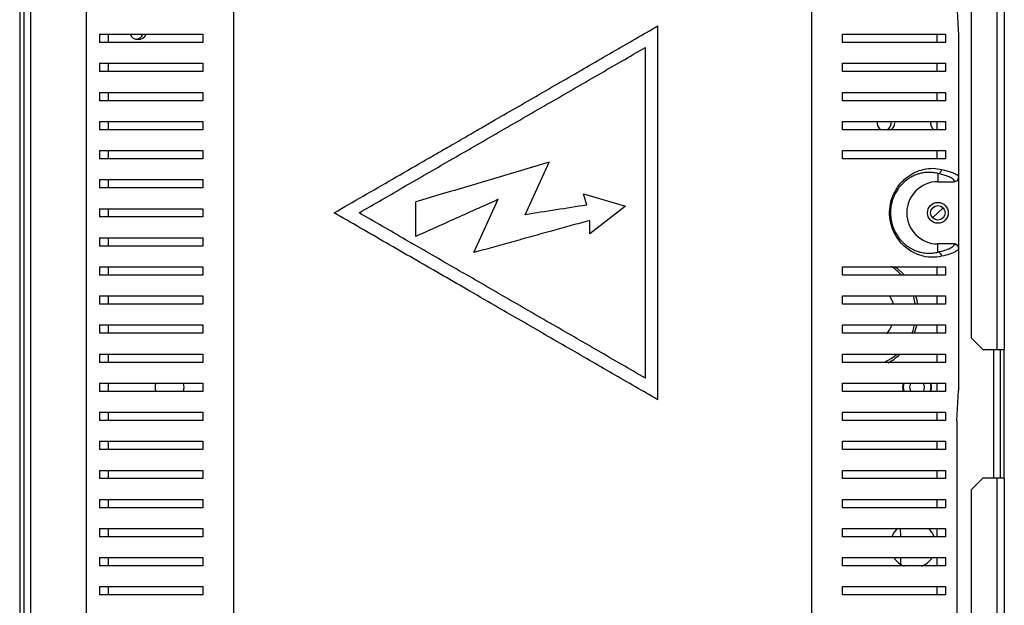
# Model space of a CAD drawing. Units: millimetres. Extents: x 258 to 4548, y 465 to 2573.
# Drawn here: x 4311 to 4548, y 1459 to 1600 of the extents above; entities that cross this region are included whole.
import ezdxf

# ---------------------------------------------------------------- set-up
doc = ezdxf.new("R2010")
doc.units = ezdxf.units.MM

msp = doc.modelspace()

# ---------------------------------------------------------------- linework, layer by layer
at = {"color": 7, "linetype": 'Continuous', "lineweight": 25}
for p, q in [((4545.91, 1844.85), (4545.91, 1520.15)), ((4547.71, 1844.85), (4547.71, 1520.15)), ((4539.71, 1842.02), (4539.71, 1522.98)), ((4310.61, 1740.87), (4310.61, 1363.49)), ((4311.61, 1740.87), (4311.61, 1363.49)), ((4313.21, 1740.18), (4313.21, 1374.65)), ((4326.71, 1393.91), (4326.71, 1712.2)), ((4362.1, 1705.09), (4362.1, 1401.01)), ((4501.32, 1401.01), (4501.32, 1705.09)), ((4536.24, 1603.05), (4536.71, 1595.79)), ((4329.85, 1596.05), (4329.85, 1594.05)), ((4331.95, 1596.05), (4331.95, 1594.05)), ((4354.71, 1596.05), (4354.71, 1594.05)), ((4464.27, 1508.05), (4464.27, 1598.05)), ((4508.71, 1594.05), (4508.71, 1596.05)), ((4531.47, 1596.05), (4531.47, 1594.05)), ((4533.57, 1596.05), (4533.57, 1594.05)), ((4536.71, 1595.79), (4536.71, 1561.62)), ((4461.27, 1513.25), (4461.27, 1592.86)), ((4329.85, 1589.05), (4329.85, 1587.05)), ((4331.95, 1589.05), (4331.95, 1587.05)), ((4354.71, 1589.05), (4354.71, 1587.05)), ((4508.71, 1587.05), (4508.71, 1589.05)), ((4531.47, 1589.05), (4531.47, 1587.05)), ((4533.57, 1589.05), (4533.57, 1587.05)), ((4329.85, 1582.05), (4329.85, 1580.05)), ((4331.95, 1582.05), (4331.95, 1580.05)), ((4354.71, 1582.05), (4354.71, 1580.05)), ((4508.71, 1580.05), (4508.71, 1582.05)), ((4531.47, 1582.05), (4531.47, 1580.05)), ((4533.57, 1582.05), (4533.57, 1580.05)), ((4329.85, 1575.05), (4329.85, 1573.05)), ((4331.95, 1575.05), (4331.95, 1573.05)), ((4354.71, 1575.05), (4354.71, 1573.05)), ((4508.71, 1573.05), (4508.71, 1575.05)), ((4531.47, 1575.05), (4531.47, 1573.05)), ((4533.57, 1575.05), (4533.57, 1573.05)), ((4329.85, 1568.05), (4329.85, 1566.05)), ((4331.95, 1568.05), (4331.95, 1566.05)), ((4354.71, 1568.05), (4354.71, 1566.05)), ((4508.71, 1566.05), (4508.71, 1568.05)), ((4531.47, 1568.05), (4531.47, 1566.05)), ((4533.57, 1568.05), (4533.57, 1566.05)), ((4432.33, 1552.6), (4438.12, 1565.24)), ((4531.71, 1562.52), (4531.71, 1560.55)), ((4329.85, 1561.05), (4329.85, 1559.05)), ((4331.95, 1561.05), (4331.95, 1559.05)), ((4354.71, 1561.05), (4354.71, 1559.05)), ((4531.71, 1560.55), (4535.71, 1560.55)), ((4535.71, 1560.55), (4535.71, 1560.62)), ((4536.71, 1561.62), (4536.71, 1561.56)), ((4536.71, 1561.56), (4536.71, 1544.55)), ((4406.02, 1547.38), (4406.02, 1555.7)), ((4420, 1543.49), (4425.86, 1556.3)), ((4446.35, 1557.61), (4456.47, 1554.63)), ((4447.15, 1554.9), (4446.35, 1557.61)), ((4329.85, 1554.05), (4329.85, 1552.05)), ((4331.95, 1554.05), (4331.95, 1552.05)), ((4354.71, 1554.05), (4354.71, 1552.05)), ((4456.47, 1554.63), (4447.91, 1548.03)), ((4530.44, 1551.84), (4532.95, 1554.29)), ((4447.91, 1548.03), (4447.91, 1551.22)), ((4329.85, 1547.05), (4329.85, 1545.05)), ((4331.95, 1547.05), (4331.95, 1545.05)), ((4354.71, 1547.05), (4354.71, 1545.05)), ((4531.71, 1543.59), (4531.71, 1545.55)), ((4535.71, 1545.55), (4531.71, 1545.55)), ((4535.71, 1545.48), (4535.71, 1545.55)), ((4536.71, 1544.55), (4536.71, 1544.48)), ((4536.71, 1544.48), (4536.71, 1510.31)), ((4329.85, 1540.05), (4329.85, 1538.05)), ((4331.95, 1540.05), (4331.95, 1538.05)), ((4354.71, 1540.05), (4354.71, 1538.05)), ((4508.71, 1538.05), (4508.71, 1540.05)), ((4531.47, 1540.05), (4531.47, 1538.05)), ((4533.57, 1540.05), (4533.57, 1538.05)), ((4329.85, 1533.05), (4329.85, 1531.05)), ((4331.95, 1533.05), (4331.95, 1531.05)), ((4354.71, 1533.05), (4354.71, 1531.05)), ((4508.71, 1531.05), (4508.71, 1533.05)), ((4531.47, 1533.05), (4531.47, 1531.05)), ((4533.57, 1533.05), (4533.57, 1531.05)), ((4329.85, 1526.05), (4329.85, 1524.05)), ((4331.95, 1526.05), (4331.95, 1524.05)), ((4354.71, 1526.05), (4354.71, 1524.05)), ((4508.71, 1524.05), (4508.71, 1526.05)), ((4531.47, 1526.05), (4531.47, 1524.05)), ((4533.57, 1526.05), (4533.57, 1524.05)), ((4539.71, 1522.98), (4542.54, 1520.15)), ((4542.54, 1520.15), (4545.91, 1520.15)), ((4545.91, 1520.15), (4547.71, 1520.15)), ((4546.71, 1520.15), (4546.71, 1489.15)), ((4547.71, 1489.15), (4547.71, 1520.15)), ((4329.85, 1519.05), (4329.85, 1517.05)), ((4331.95, 1519.05), (4331.95, 1517.05)), ((4354.71, 1519.05), (4354.71, 1517.05)), ((4508.71, 1517.05), (4508.71, 1519.05)), ((4531.47, 1519.05), (4531.47, 1517.05)), ((4533.57, 1519.05), (4533.57, 1517.05)), ((4329.85, 1512.05), (4329.85, 1510.05)), ((4331.95, 1512.05), (4331.95, 1510.05)), ((4350.21, 1511.05), (4350.06, 1512.06)), ((4350.06, 1510.05), (4350.21, 1511.05)), ((4354.71, 1512.05), (4354.71, 1510.05)), ((4508.71, 1510.05), (4508.71, 1512.05)), ((4530.21, 1511.05), (4530.06, 1512.06)), ((4530.06, 1510.05), (4530.21, 1511.05)), ((4531.47, 1512.05), (4531.47, 1510.05)), ((4533.57, 1512.05), (4533.57, 1510.05)), ((4536.24, 1503.05), (4536.71, 1510.31)), ((4329.85, 1505.05), (4329.85, 1503.05)), ((4331.95, 1505.05), (4331.95, 1503.05)), ((4354.71, 1505.05), (4354.71, 1503.05)), ((4508.71, 1503.05), (4508.71, 1505.05)), ((4531.47, 1505.05), (4531.47, 1503.05)), ((4533.57, 1505.05), (4533.57, 1503.05)), ((4536.24, 1503.05), (4536.24, 1394.75)), ((4329.85, 1498.05), (4329.85, 1496.05)), ((4331.95, 1498.05), (4331.95, 1496.05)), ((4354.71, 1498.05), (4354.71, 1496.05)), ((4508.71, 1496.05), (4508.71, 1498.05)), ((4531.47, 1498.05), (4531.47, 1496.05)), ((4533.57, 1498.05), (4533.57, 1496.05)), ((4329.85, 1491.05), (4329.85, 1489.05)), ((4331.95, 1491.05), (4331.95, 1489.05)), ((4354.71, 1491.05), (4354.71, 1489.05)), ((4508.71, 1489.05), (4508.71, 1491.05)), ((4531.47, 1491.05), (4531.47, 1489.05)), ((4533.57, 1491.05), (4533.57, 1489.05)), ((4542.54, 1489.15), (4539.71, 1486.32)), ((4545.91, 1489.15), (4542.54, 1489.15)), ((4545.91, 1489.15), (4545.91, 1360.95)), ((4547.71, 1489.15), (4545.91, 1489.15)), ((4547.71, 1489.15), (4547.71, 1360.95)), ((4539.71, 1486.32), (4539.71, 1363.78)), ((4329.85, 1484.05), (4329.85, 1482.05)), ((4331.95, 1484.05), (4331.95, 1482.05)), ((4354.71, 1484.05), (4354.71, 1482.05)), ((4508.71, 1482.05), (4508.71, 1484.05)), ((4531.47, 1484.05), (4531.47, 1482.05)), ((4533.57, 1484.05), (4533.57, 1482.05)), ((4329.85, 1477.05), (4329.85, 1475.05)), ((4331.95, 1477.05), (4331.95, 1475.05)), ((4354.71, 1477.05), (4354.71, 1475.05)), ((4508.71, 1475.05), (4508.71, 1477.05)), ((4531.47, 1477.05), (4531.47, 1475.05)), ((4533.57, 1477.05), (4533.57, 1475.05)), ((4329.85, 1470.05), (4329.85, 1468.05)), ((4331.95, 1470.05), (4331.95, 1468.05)), ((4354.71, 1470.05), (4354.71, 1468.05)), ((4508.71, 1468.05), (4508.71, 1470.05)), ((4522.76, 1468.41), (4522.81, 1470.05)), ((4531.47, 1470.05), (4531.47, 1468.05)), ((4533.57, 1470.05), (4533.57, 1468.05)), ((4329.85, 1463.05), (4329.85, 1461.05)), ((4331.95, 1463.05), (4331.95, 1461.05)), ((4354.71, 1463.05), (4354.71, 1461.05)), ((4508.71, 1461.05), (4508.71, 1463.05)), ((4531.47, 1463.05), (4531.47, 1461.05)), ((4533.57, 1463.05), (4533.57, 1461.05))]:
    msp.add_line(p, q, dxfattribs=at)
at = {"color": 8, "linetype": 'Continuous', "lineweight": 25}
msp.add_line((4545.11, 1520.15), (4545.11, 1489.15), dxfattribs=at)
at = {"color": 7, "linetype": 'Continuous', "lineweight": 25, "flags": 128}
for points in [[(4521.39, 1540.1), (4521.9, 1539.7), (4523.5, 1538.17), (4523.5, 1538.17)], [(4520.09, 1533.13), (4520.79, 1531.61), (4520.95, 1531.07)], [(4526.35, 1533.07), (4526.56, 1532.34), (4526.81, 1531.07)], [(4520.61, 1526.02), (4520.06, 1524.93), (4519.37, 1523.95)], [(4526.62, 1526.01), (4526.56, 1525.76), (4526.01, 1524.05)], [(4523.57, 1510.03), (4523.41, 1511.05), (4523.57, 1512.07)], [(4525.22, 1512.06), (4525.04, 1511.74), (4524.91, 1511.05)], [(4524.91, 1511.05), (4525.04, 1510.36), (4525.22, 1510.03)], [(4529.84, 1512.07), (4530, 1511.05), (4529.84, 1510.03)], [(4522.77, 1475.06), (4522.77, 1475.1), (4522.67, 1477.06)]]:
    msp.add_lwpolyline(points, dxfattribs=at)
at = {"color": 8, "linetype": 'Continuous', "lineweight": 25, "flags": 128}
for points in [[(4526.3, 1531.07), (4526.28, 1531.23), (4525.82, 1533.1)], [(4525.45, 1523.99), (4525.74, 1524.75), (4526.11, 1526.04)], [(4518.67, 1516.98), (4520.45, 1517.96), (4521.89, 1519.04)]]:
    msp.add_lwpolyline(points, dxfattribs=at)
at = {"color": 7, "linetype": 'Continuous', "lineweight": 25}
for radius in [2.5, 1.75]:
    msp.add_circle((4531.71, 1553.05), radius, dxfattribs=at)
for centre, radius, start, end in [((4339.11, 1596.87), 2.1, 202.9929, 336.7269), ((4338.41, 1596.94), 2.1, 273.798, 334.5557), ((4519.21, 1574.75), 2.1, 171.6258, 235.3288), ((4518.41, 1574.84), 2.1, 300.8086, 5.9448), ((4519.21, 1574.75), 2.1, 304.7131, 0), ((4531.71, 1574.55), 1.75, 163.3083, 241.0024), ((4531.64, 1563.52), 1, 273.6361, 359.6315), ((4531.71, 1553.05), 7.5, 90, 270), ((4531.64, 1542.58), 1, 0.3685, 86.3639), ((4513.21, 1529.05), 13.75, 298.3267, 312.5593), ((4346.71, 1511.05), 3.5, 163.3083, 196.9181), ((4526.71, 1511.05), 3.5, 163.3083, 196.9181), ((4526.71, 1511.05), 1.8, 325.5913, 34.4986), ((4525.71, 1473.05), 5.5, 132.3981, 158.4766), ((4525.71, 1473.05), 5.5, 21.4029, 46.875), ((4525.71, 1473.05), 5.5, 213.7583, 247.1918), ((4525.71, 1473.05), 5.5, 292.554, 326.482)]:
    msp.add_arc(centre, radius, start, end, dxfattribs=at)
at = {"color": 8, "linetype": 'Continuous', "lineweight": 25}
msp.add_arc((4513.21, 1529.05), 13.25, 42.8927, 57.0321, dxfattribs=at)
at = {"color": 7, "linetype": 'Continuous', "lineweight": 25}
for centre, major_axis, start_param, end_param in [((4535.71, 1561.56), (0, 1), 3.141593, 4.712389), ((4535.71, 1544.55), (0, -1), 1.570796, 3.141593)]:
    msp.add_ellipse(centre, major_axis=major_axis, ratio=0.996195, start_param=start_param, end_param=end_param, dxfattribs=at)
for points, knots in [([(4329.85, 1596.05), (4330.58, 1596.05), (4332.05, 1596.05), (4334.97, 1596.05), (4338.41, 1596.05), (4342.74, 1596.05), (4348.04, 1596.05), (4352.47, 1596.05), (4354.71, 1596.05)], [0, 0, 0, 0, 0.149552, 0.300259, 0.454478, 0.609874, 0.803524, 1, 1, 1, 1]), ([(4386.33, 1553.05), (4388.65, 1554.39), (4393.3, 1557.08), (4400.41, 1561.18), (4406, 1564.41), (4410.06, 1566.75), (4412.56, 1568.2), (4415, 1569.61), (4417.4, 1570.99), (4419.79, 1572.37), (4422.35, 1573.85), (4426, 1575.96), (4430.74, 1578.69), (4436.49, 1582.01), (4442.19, 1585.3), (4447.79, 1588.53), (4453.33, 1591.74), (4458.84, 1594.92), (4462.48, 1597.02), (4464.27, 1598.05)], [0, 0, 0, 0, 0.091704, 0.183946, 0.277028, 0.307822, 0.33984, 0.373081, 0.401342, 0.431701, 0.464315, 0.499184, 0.570856, 0.644745, 0.71787, 0.788111, 0.858702, 0.930503, 1, 1, 1, 1]), ([(4508.71, 1596.05), (4510.42, 1596.05), (4513.86, 1596.05), (4518.5, 1596.05), (4522.77, 1596.05), (4526.85, 1596.05), (4530.65, 1596.05), (4532.59, 1596.05), (4533.57, 1596.05)], [0, 0, 0, 0, 0.149592, 0.300617, 0.455717, 0.612064, 0.804838, 1, 1, 1, 1]), ([(4354.71, 1594.05), (4352.99, 1594.05), (4349.55, 1594.05), (4344.91, 1594.05), (4340.64, 1594.05), (4336.56, 1594.05), (4332.76, 1594.05), (4330.82, 1594.05), (4329.85, 1594.05)], [0, 0, 0, 0, 0.149592, 0.300617, 0.455717, 0.612064, 0.804838, 1, 1, 1, 1]), ([(4533.57, 1594.05), (4532.84, 1594.05), (4531.37, 1594.05), (4528.44, 1594.05), (4525, 1594.05), (4520.67, 1594.05), (4515.37, 1594.05), (4510.94, 1594.05), (4508.71, 1594.05)], [0, 0, 0, 0, 0.149552, 0.300259, 0.454478, 0.609874, 0.803524, 1, 1, 1, 1]), ([(4392.33, 1553.05), (4396.06, 1555.2), (4403.55, 1559.53), (4415.03, 1566.16), (4426.64, 1572.86), (4438.3, 1579.59), (4449.88, 1586.28), (4457.48, 1590.67), (4461.27, 1592.86)], [0, 0, 0, 0, 0.165021, 0.331744, 0.499452, 0.667277, 0.834371, 1, 1, 1, 1]), ([(4329.85, 1589.05), (4330.58, 1589.05), (4332.05, 1589.05), (4334.97, 1589.05), (4338.41, 1589.05), (4342.74, 1589.05), (4348.04, 1589.05), (4352.47, 1589.05), (4354.71, 1589.05)], [0, 0, 0, 0, 0.149552, 0.300259, 0.454478, 0.609874, 0.803524, 1, 1, 1, 1]), ([(4508.71, 1589.05), (4510.42, 1589.05), (4513.86, 1589.05), (4518.5, 1589.05), (4522.77, 1589.05), (4526.85, 1589.05), (4530.65, 1589.05), (4532.59, 1589.05), (4533.57, 1589.05)], [0, 0, 0, 0, 0.149592, 0.300617, 0.455717, 0.612064, 0.804838, 1, 1, 1, 1]), ([(4354.71, 1587.05), (4352.99, 1587.05), (4349.55, 1587.05), (4344.91, 1587.05), (4340.64, 1587.05), (4336.56, 1587.05), (4332.76, 1587.05), (4330.82, 1587.05), (4329.85, 1587.05)], [0, 0, 0, 0, 0.149592, 0.300617, 0.455717, 0.612064, 0.804838, 1, 1, 1, 1]), ([(4533.57, 1587.05), (4532.84, 1587.05), (4531.37, 1587.05), (4528.44, 1587.05), (4525, 1587.05), (4520.67, 1587.05), (4515.37, 1587.05), (4510.94, 1587.05), (4508.71, 1587.05)], [0, 0, 0, 0, 0.149552, 0.300259, 0.454478, 0.609874, 0.803524, 1, 1, 1, 1]), ([(4329.85, 1582.05), (4330.58, 1582.05), (4332.05, 1582.05), (4334.97, 1582.05), (4338.41, 1582.05), (4342.74, 1582.05), (4348.04, 1582.05), (4352.47, 1582.05), (4354.71, 1582.05)], [0, 0, 0, 0, 0.149552, 0.300259, 0.454478, 0.609874, 0.803524, 1, 1, 1, 1]), ([(4508.71, 1582.05), (4510.42, 1582.05), (4513.86, 1582.05), (4518.5, 1582.05), (4522.77, 1582.05), (4526.85, 1582.05), (4530.65, 1582.05), (4532.59, 1582.05), (4533.57, 1582.05)], [0, 0, 0, 0, 0.149592, 0.300617, 0.455717, 0.612064, 0.804838, 1, 1, 1, 1]), ([(4354.71, 1580.05), (4352.99, 1580.05), (4349.55, 1580.05), (4344.91, 1580.05), (4340.64, 1580.05), (4336.56, 1580.05), (4332.76, 1580.05), (4330.82, 1580.05), (4329.85, 1580.05)], [0, 0, 0, 0, 0.149592, 0.300617, 0.455717, 0.612064, 0.804838, 1, 1, 1, 1]), ([(4533.57, 1580.05), (4532.84, 1580.05), (4531.37, 1580.05), (4528.44, 1580.05), (4525, 1580.05), (4520.67, 1580.05), (4515.37, 1580.05), (4510.94, 1580.05), (4508.71, 1580.05)], [0, 0, 0, 0, 0.1495517, 0.3002592, 0.4544775, 0.6098738, 0.8035239, 1, 1, 1, 1]), ([(4329.85, 1575.05), (4330.58, 1575.05), (4332.05, 1575.05), (4334.97, 1575.05), (4338.41, 1575.05), (4342.74, 1575.05), (4348.04, 1575.05), (4352.47, 1575.05), (4354.71, 1575.05)], [0, 0, 0, 0, 0.149552, 0.300259, 0.454478, 0.609874, 0.803524, 1, 1, 1, 1]), ([(4508.71, 1575.05), (4510.42, 1575.05), (4513.86, 1575.05), (4518.5, 1575.05), (4522.77, 1575.05), (4526.85, 1575.05), (4530.65, 1575.05), (4532.59, 1575.05), (4533.57, 1575.05)], [0, 0, 0, 0, 0.149592, 0.300617, 0.455717, 0.612064, 0.804838, 1, 1, 1, 1]), ([(4354.71, 1573.05), (4352.99, 1573.05), (4349.55, 1573.05), (4344.91, 1573.05), (4340.64, 1573.05), (4336.56, 1573.05), (4332.76, 1573.05), (4330.82, 1573.05), (4329.85, 1573.05)], [0, 0, 0, 0, 0.149592, 0.300617, 0.455717, 0.612064, 0.804838, 1, 1, 1, 1]), ([(4533.57, 1573.05), (4532.84, 1573.05), (4531.37, 1573.05), (4528.44, 1573.05), (4525, 1573.05), (4520.67, 1573.05), (4515.37, 1573.05), (4510.94, 1573.05), (4508.71, 1573.05)], [0, 0, 0, 0, 0.149552, 0.300259, 0.454478, 0.609874, 0.803524, 1, 1, 1, 1]), ([(4329.85, 1568.05), (4330.58, 1568.05), (4332.05, 1568.05), (4334.97, 1568.05), (4338.41, 1568.05), (4342.74, 1568.05), (4348.04, 1568.05), (4352.47, 1568.05), (4354.71, 1568.05)], [0, 0, 0, 0, 0.149552, 0.300259, 0.454478, 0.609874, 0.803524, 1, 1, 1, 1]), ([(4508.71, 1568.05), (4510.42, 1568.05), (4513.86, 1568.05), (4518.5, 1568.05), (4522.77, 1568.05), (4526.85, 1568.05), (4530.65, 1568.05), (4532.59, 1568.05), (4533.57, 1568.05)], [0, 0, 0, 0, 0.149592, 0.300617, 0.455717, 0.612064, 0.804838, 1, 1, 1, 1]), ([(4354.71, 1566.05), (4352.99, 1566.05), (4349.55, 1566.05), (4344.91, 1566.05), (4340.64, 1566.05), (4336.56, 1566.05), (4332.76, 1566.05), (4330.82, 1566.05), (4329.85, 1566.05)], [0, 0, 0, 0, 0.149592, 0.300617, 0.455717, 0.612064, 0.804838, 1, 1, 1, 1]), ([(4438.12, 1565.24), (4434.54, 1564.18), (4427.38, 1562.05), (4416.64, 1558.86), (4409.56, 1556.75), (4406.02, 1555.7)], [0, 0, 0, 0, 0.33331, 0.666959, 1, 1, 1, 1]), ([(4533.57, 1566.05), (4532.84, 1566.05), (4531.37, 1566.05), (4528.44, 1566.05), (4525, 1566.05), (4520.67, 1566.05), (4515.37, 1566.05), (4510.94, 1566.05), (4508.71, 1566.05)], [0, 0, 0, 0, 0.149552, 0.300259, 0.454478, 0.609874, 0.803524, 1, 1, 1, 1]), ([(4532.65, 1542.59), (4531.85, 1542.45), (4530.26, 1542.18), (4527.43, 1542.67), (4524.99, 1543.86), (4523.21, 1545.35), (4521.88, 1546.93), (4520.78, 1548.96), (4520.28, 1550.84), (4520.05, 1552.67), (4520.1, 1554.55), (4520.75, 1557.09), (4521.83, 1559.1), (4523.09, 1560.62), (4524.55, 1561.9), (4526.28, 1562.92), (4528.44, 1563.63), (4530.66, 1563.87), (4531.98, 1563.63), (4532.65, 1563.51)], [0, 0, 0, 0, 0.107465, 0.214658, 0.299569, 0.342464, 0.385246, 0.434078, 0.473598, 0.483293, 0.525007, 0.562973, 0.615289, 0.653496, 0.691778, 0.755463, 0.819292, 0.909589, 1, 1, 1, 1]), ([(4531.71, 1562.52), (4531.42, 1562.58), (4530.85, 1562.72), (4529.88, 1562.81), (4528.82, 1562.78), (4527.79, 1562.62), (4526.83, 1562.35), (4525.97, 1562.02), (4525.06, 1561.55), (4523.91, 1560.78), (4522.88, 1559.82), (4522.1, 1558.79), (4521.62, 1558.05), (4521.23, 1557.3), (4520.74, 1556.08), (4520.45, 1554.98), (4520.31, 1553.7), (4520.29, 1552.9), (4520.35, 1551.93), (4520.49, 1550.99), (4520.72, 1550.14), (4520.96, 1549.46), (4521.26, 1548.75), (4521.62, 1548.05), (4522.1, 1547.31), (4522.58, 1546.68), (4523.16, 1546.04), (4523.77, 1545.48), (4524.38, 1545.01), (4524.99, 1544.61), (4525.59, 1544.28), (4526.18, 1544.01), (4526.81, 1543.77), (4527.47, 1543.57), (4528.16, 1543.43), (4528.81, 1543.34), (4529.45, 1543.31), (4530.06, 1543.32), (4530.84, 1543.39), (4531.36, 1543.51), (4531.71, 1543.59)], [0, 0, 0, 0, 0.045578, 0.091264, 0.137356, 0.183638, 0.21535, 0.247174, 0.279452, 0.311952, 0.368497, 0.387758, 0.400386, 0.426006, 0.439058, 0.475704, 0.485534, 0.505642, 0.515959, 0.535122, 0.5549, 0.563566, 0.575348, 0.599286, 0.611439, 0.632276, 0.653318, 0.674862, 0.696531, 0.717737, 0.739014, 0.760469, 0.781971, 0.808784, 0.835657, 0.862683, 0.88975, 0.917245, 0.94477, 1, 1, 1, 1]), ([(4535.71, 1560.62), (4535.65, 1560.78), (4535.55, 1561.1), (4534.72, 1561.58), (4533.5, 1562.05), (4532.3, 1562.36), (4531.71, 1562.52)], [0, 0, 0, 0, 0.245043, 0.492251, 0.745298, 1, 1, 1, 1]), ([(4532.65, 1563.51), (4532.87, 1563.46), (4533.97, 1563.19), (4535.37, 1562.74), (4536.46, 1562.16), (4536.71, 1561.8), (4536.71, 1561.62), (4536.71, 1561.62)], [0, 0, 0, 0, 0.088788, 0.444451, 0.720818, 0.999997, 1, 1, 1, 1]), ([(4329.85, 1561.05), (4330.58, 1561.05), (4332.05, 1561.05), (4334.97, 1561.05), (4338.41, 1561.05), (4342.74, 1561.05), (4348.04, 1561.05), (4352.47, 1561.05), (4354.71, 1561.05)], [0, 0, 0, 0, 0.149552, 0.300259, 0.454478, 0.609874, 0.803524, 1, 1, 1, 1]), ([(4354.71, 1559.05), (4352.99, 1559.05), (4349.55, 1559.05), (4344.91, 1559.05), (4340.64, 1559.05), (4336.56, 1559.05), (4332.76, 1559.05), (4330.82, 1559.05), (4329.85, 1559.05)], [0, 0, 0, 0, 0.1495924, 0.3006166, 0.455717, 0.6120637, 0.8048382, 1, 1, 1, 1]), ([(4425.86, 1556.3), (4424.41, 1555.64), (4421.67, 1554.41), (4417.64, 1552.6), (4413.73, 1550.84), (4409.86, 1549.1), (4407.27, 1547.94), (4406.02, 1547.38)], [0, 0, 0, 0, 0.218593, 0.412573, 0.606678, 0.80975, 1, 1, 1, 1]), ([(4329.85, 1554.05), (4330.58, 1554.05), (4332.05, 1554.05), (4334.97, 1554.05), (4338.41, 1554.05), (4342.74, 1554.05), (4348.04, 1554.05), (4352.47, 1554.05), (4354.71, 1554.05)], [0, 0, 0, 0, 0.149552, 0.300259, 0.454478, 0.609874, 0.803524, 1, 1, 1, 1]), ([(4464.27, 1508.05), (4462.48, 1509.09), (4458.84, 1511.19), (4453.33, 1514.37), (4447.72, 1517.61), (4442.11, 1520.85), (4436.41, 1524.14), (4430.73, 1527.42), (4424.62, 1530.94), (4418.31, 1534.59), (4411.77, 1538.37), (4405.33, 1542.08), (4398.92, 1545.78), (4392.54, 1549.46), (4388.39, 1551.86), (4386.33, 1553.05)], [0, 0, 0, 0, 0.0694974, 0.141299, 0.2118904, 0.2846263, 0.3556154, 0.4291469, 0.5008203, 0.5883325, 0.6699864, 0.7512169, 0.8358094, 0.9183915, 1, 1, 1, 1]), ([(4461.27, 1513.25), (4457.48, 1515.44), (4449.88, 1519.83), (4438.3, 1526.51), (4426.64, 1533.24), (4415.03, 1539.95), (4403.55, 1546.57), (4396.06, 1550.9), (4392.33, 1553.05)], [0, 0, 0, 0, 0.165623, 0.3327165, 0.5005485, 0.6682496, 0.8349733, 1, 1, 1, 1]), ([(4447.15, 1554.9), (4444.69, 1554.52), (4439.76, 1553.76), (4434.81, 1552.99), (4432.33, 1552.6)], [0, 0, 0, 0, 0.4999824, 1, 1, 1, 1]), ([(4354.71, 1552.05), (4352.99, 1552.05), (4349.55, 1552.05), (4344.91, 1552.05), (4340.64, 1552.05), (4336.56, 1552.05), (4332.76, 1552.05), (4330.82, 1552.05), (4329.85, 1552.05)], [0, 0, 0, 0, 0.149592, 0.300617, 0.455717, 0.612064, 0.804838, 1, 1, 1, 1]), ([(4447.91, 1551.22), (4446.41, 1550.8), (4443.42, 1549.98), (4438.77, 1548.69), (4433.98, 1547.36), (4429.14, 1546.02), (4424.48, 1544.73), (4421.47, 1543.9), (4420, 1543.49)], [0, 0, 0, 0, 0.1615654, 0.3220458, 0.4999717, 0.6764814, 0.8411956, 1, 1, 1, 1]), ([(4329.85, 1547.05), (4330.58, 1547.05), (4332.05, 1547.05), (4334.97, 1547.05), (4338.41, 1547.05), (4342.74, 1547.05), (4348.04, 1547.05), (4352.47, 1547.05), (4354.71, 1547.05)], [0, 0, 0, 0, 0.149552, 0.300259, 0.454478, 0.609874, 0.803524, 1, 1, 1, 1]), ([(4354.71, 1545.05), (4352.99, 1545.05), (4349.55, 1545.05), (4344.91, 1545.05), (4340.64, 1545.05), (4336.56, 1545.05), (4332.76, 1545.05), (4330.82, 1545.05), (4329.85, 1545.05)], [0, 0, 0, 0, 0.149592, 0.300617, 0.455717, 0.612064, 0.804838, 1, 1, 1, 1]), ([(4531.71, 1543.59), (4532.28, 1543.74), (4533.44, 1544.04), (4534.68, 1544.51), (4535.53, 1544.99), (4535.65, 1545.32), (4535.71, 1545.48)], [0, 0, 0, 0, 0.245769, 0.492981, 0.745397, 1, 1, 1, 1]), ([(4536.71, 1544.48), (4536.71, 1544.48), (4536.71, 1544.43), (4536.64, 1544.14), (4536.06, 1543.68), (4534.62, 1543.1), (4533.31, 1542.76), (4532.65, 1542.59)], [0, 0, 0, 0, 0.000003, 0.088798, 0.444732, 0.721263, 1, 1, 1, 1]), ([(4329.85, 1540.05), (4330.58, 1540.05), (4332.05, 1540.05), (4334.97, 1540.05), (4338.41, 1540.05), (4342.74, 1540.05), (4348.04, 1540.05), (4352.47, 1540.05), (4354.71, 1540.05)], [0, 0, 0, 0, 0.149552, 0.300259, 0.454478, 0.609874, 0.803524, 1, 1, 1, 1]), ([(4508.71, 1540.05), (4510.42, 1540.05), (4513.86, 1540.05), (4518.5, 1540.05), (4522.77, 1540.05), (4526.85, 1540.05), (4530.65, 1540.05), (4532.59, 1540.05), (4533.57, 1540.05)], [0, 0, 0, 0, 0.1495924, 0.3006166, 0.455717, 0.6120637, 0.8048382, 1, 1, 1, 1]), ([(4354.71, 1538.05), (4352.99, 1538.05), (4349.55, 1538.05), (4344.91, 1538.05), (4340.64, 1538.05), (4336.56, 1538.05), (4332.76, 1538.05), (4330.82, 1538.05), (4329.85, 1538.05)], [0, 0, 0, 0, 0.149592, 0.300617, 0.455717, 0.612064, 0.804838, 1, 1, 1, 1]), ([(4533.57, 1538.05), (4532.84, 1538.05), (4531.37, 1538.05), (4528.44, 1538.05), (4525, 1538.05), (4520.67, 1538.05), (4515.37, 1538.05), (4510.94, 1538.05), (4508.71, 1538.05)], [0, 0, 0, 0, 0.149552, 0.300259, 0.454478, 0.609874, 0.803524, 1, 1, 1, 1]), ([(4329.85, 1533.05), (4330.58, 1533.05), (4332.05, 1533.05), (4334.97, 1533.05), (4338.41, 1533.05), (4342.74, 1533.05), (4348.04, 1533.05), (4352.47, 1533.05), (4354.71, 1533.05)], [0, 0, 0, 0, 0.149552, 0.300259, 0.454478, 0.609874, 0.803524, 1, 1, 1, 1]), ([(4508.71, 1533.05), (4510.42, 1533.05), (4513.86, 1533.05), (4518.5, 1533.05), (4522.77, 1533.05), (4526.85, 1533.05), (4530.65, 1533.05), (4532.59, 1533.05), (4533.57, 1533.05)], [0, 0, 0, 0, 0.149592, 0.300617, 0.455717, 0.612064, 0.804838, 1, 1, 1, 1]), ([(4354.71, 1531.05), (4352.99, 1531.05), (4349.55, 1531.05), (4344.91, 1531.05), (4340.64, 1531.05), (4336.56, 1531.05), (4332.76, 1531.05), (4330.82, 1531.05), (4329.85, 1531.05)], [0, 0, 0, 0, 0.149592, 0.300617, 0.455717, 0.612064, 0.804838, 1, 1, 1, 1]), ([(4533.57, 1531.05), (4532.84, 1531.05), (4531.37, 1531.05), (4528.44, 1531.05), (4525, 1531.05), (4520.67, 1531.05), (4515.37, 1531.05), (4510.94, 1531.05), (4508.71, 1531.05)], [0, 0, 0, 0, 0.1495517, 0.3002592, 0.4544775, 0.6098738, 0.8035239, 1, 1, 1, 1]), ([(4329.85, 1526.05), (4330.58, 1526.05), (4332.05, 1526.05), (4334.97, 1526.05), (4338.41, 1526.05), (4342.74, 1526.05), (4348.04, 1526.05), (4352.47, 1526.05), (4354.71, 1526.05)], [0, 0, 0, 0, 0.149552, 0.300259, 0.454478, 0.609874, 0.803524, 1, 1, 1, 1]), ([(4508.71, 1526.05), (4510.42, 1526.05), (4513.86, 1526.05), (4518.5, 1526.05), (4522.77, 1526.05), (4526.85, 1526.05), (4530.65, 1526.05), (4532.59, 1526.05), (4533.57, 1526.05)], [0, 0, 0, 0, 0.1495924, 0.3006166, 0.455717, 0.6120637, 0.8048382, 1, 1, 1, 1]), ([(4354.71, 1524.05), (4352.99, 1524.05), (4349.55, 1524.05), (4344.91, 1524.05), (4340.64, 1524.05), (4336.56, 1524.05), (4332.76, 1524.05), (4330.82, 1524.05), (4329.85, 1524.05)], [0, 0, 0, 0, 0.149592, 0.300617, 0.455717, 0.612064, 0.804838, 1, 1, 1, 1]), ([(4533.57, 1524.05), (4532.84, 1524.05), (4531.37, 1524.05), (4528.44, 1524.05), (4525, 1524.05), (4520.67, 1524.05), (4515.37, 1524.05), (4510.94, 1524.05), (4508.71, 1524.05)], [0, 0, 0, 0, 0.149552, 0.300259, 0.454478, 0.609874, 0.803524, 1, 1, 1, 1]), ([(4329.85, 1519.05), (4330.58, 1519.05), (4332.05, 1519.05), (4334.97, 1519.05), (4338.41, 1519.05), (4342.74, 1519.05), (4348.04, 1519.05), (4352.47, 1519.05), (4354.71, 1519.05)], [0, 0, 0, 0, 0.149552, 0.300259, 0.454478, 0.609874, 0.803524, 1, 1, 1, 1]), ([(4508.71, 1519.05), (4510.42, 1519.05), (4513.86, 1519.05), (4518.5, 1519.05), (4522.77, 1519.05), (4526.85, 1519.05), (4530.65, 1519.05), (4532.59, 1519.05), (4533.57, 1519.05)], [0, 0, 0, 0, 0.149592, 0.300617, 0.455717, 0.612064, 0.804838, 1, 1, 1, 1]), ([(4354.71, 1517.05), (4352.99, 1517.05), (4349.55, 1517.05), (4344.91, 1517.05), (4340.64, 1517.05), (4336.56, 1517.05), (4332.76, 1517.05), (4330.82, 1517.05), (4329.85, 1517.05)], [0, 0, 0, 0, 0.1495924, 0.3006166, 0.455717, 0.6120637, 0.8048382, 1, 1, 1, 1]), ([(4533.57, 1517.05), (4532.84, 1517.05), (4531.37, 1517.05), (4528.44, 1517.05), (4525, 1517.05), (4520.67, 1517.05), (4515.37, 1517.05), (4510.94, 1517.05), (4508.71, 1517.05)], [0, 0, 0, 0, 0.149552, 0.300259, 0.454478, 0.609874, 0.803524, 1, 1, 1, 1]), ([(4329.85, 1512.05), (4330.58, 1512.05), (4332.05, 1512.05), (4334.97, 1512.05), (4338.41, 1512.05), (4342.74, 1512.05), (4348.04, 1512.05), (4352.47, 1512.05), (4354.71, 1512.05)], [0, 0, 0, 0, 0.149552, 0.300259, 0.454478, 0.609874, 0.803524, 1, 1, 1, 1]), ([(4508.71, 1512.05), (4510.42, 1512.05), (4513.86, 1512.05), (4518.5, 1512.05), (4522.77, 1512.05), (4526.85, 1512.05), (4530.65, 1512.05), (4532.59, 1512.05), (4533.57, 1512.05)], [0, 0, 0, 0, 0.149592, 0.300617, 0.455717, 0.612064, 0.804838, 1, 1, 1, 1]), ([(4354.71, 1510.05), (4352.99, 1510.05), (4349.55, 1510.05), (4344.91, 1510.05), (4340.64, 1510.05), (4336.56, 1510.05), (4332.76, 1510.05), (4330.82, 1510.05), (4329.85, 1510.05)], [0, 0, 0, 0, 0.149592, 0.300617, 0.455717, 0.612064, 0.804838, 1, 1, 1, 1]), ([(4533.57, 1510.05), (4532.84, 1510.05), (4531.37, 1510.05), (4528.44, 1510.05), (4525, 1510.05), (4520.67, 1510.05), (4515.37, 1510.05), (4510.94, 1510.05), (4508.71, 1510.05)], [0, 0, 0, 0, 0.149552, 0.300259, 0.454478, 0.609874, 0.803524, 1, 1, 1, 1]), ([(4329.85, 1505.05), (4330.58, 1505.05), (4332.05, 1505.05), (4334.97, 1505.05), (4338.41, 1505.05), (4342.74, 1505.05), (4348.04, 1505.05), (4352.47, 1505.05), (4354.71, 1505.05)], [0, 0, 0, 0, 0.149552, 0.300259, 0.454478, 0.609874, 0.803524, 1, 1, 1, 1]), ([(4508.71, 1505.05), (4510.42, 1505.05), (4513.86, 1505.05), (4518.5, 1505.05), (4522.77, 1505.05), (4526.85, 1505.05), (4530.65, 1505.05), (4532.59, 1505.05), (4533.57, 1505.05)], [0, 0, 0, 0, 0.149592, 0.300617, 0.455717, 0.612064, 0.804838, 1, 1, 1, 1]), ([(4354.71, 1503.05), (4352.99, 1503.05), (4349.55, 1503.05), (4344.91, 1503.05), (4340.64, 1503.05), (4336.56, 1503.05), (4332.76, 1503.05), (4330.82, 1503.05), (4329.85, 1503.05)], [0, 0, 0, 0, 0.1495924, 0.3006166, 0.455717, 0.6120637, 0.8048382, 1, 1, 1, 1]), ([(4533.57, 1503.05), (4532.84, 1503.05), (4531.37, 1503.05), (4528.44, 1503.05), (4525, 1503.05), (4520.67, 1503.05), (4515.37, 1503.05), (4510.94, 1503.05), (4508.71, 1503.05)], [0, 0, 0, 0, 0.149552, 0.300259, 0.454478, 0.609874, 0.803524, 1, 1, 1, 1]), ([(4329.85, 1498.05), (4330.58, 1498.05), (4332.05, 1498.05), (4334.97, 1498.05), (4338.41, 1498.05), (4342.74, 1498.05), (4348.04, 1498.05), (4352.47, 1498.05), (4354.71, 1498.05)], [0, 0, 0, 0, 0.149552, 0.300259, 0.454478, 0.609874, 0.803524, 1, 1, 1, 1]), ([(4508.71, 1498.05), (4510.42, 1498.05), (4513.86, 1498.05), (4518.5, 1498.05), (4522.77, 1498.05), (4526.85, 1498.05), (4530.65, 1498.05), (4532.59, 1498.05), (4533.57, 1498.05)], [0, 0, 0, 0, 0.149592, 0.300617, 0.455717, 0.612064, 0.804838, 1, 1, 1, 1]), ([(4354.71, 1496.05), (4352.99, 1496.05), (4349.55, 1496.05), (4344.91, 1496.05), (4340.64, 1496.05), (4336.56, 1496.05), (4332.76, 1496.05), (4330.82, 1496.05), (4329.85, 1496.05)], [0, 0, 0, 0, 0.149592, 0.300617, 0.455717, 0.612064, 0.804838, 1, 1, 1, 1]), ([(4533.57, 1496.05), (4532.84, 1496.05), (4531.37, 1496.05), (4528.44, 1496.05), (4525, 1496.05), (4520.67, 1496.05), (4515.37, 1496.05), (4510.94, 1496.05), (4508.71, 1496.05)], [0, 0, 0, 0, 0.149552, 0.300259, 0.454478, 0.609874, 0.803524, 1, 1, 1, 1]), ([(4329.85, 1491.05), (4330.58, 1491.05), (4332.05, 1491.05), (4334.97, 1491.05), (4338.41, 1491.05), (4342.74, 1491.05), (4348.04, 1491.05), (4352.47, 1491.05), (4354.71, 1491.05)], [0, 0, 0, 0, 0.149552, 0.300259, 0.454478, 0.609874, 0.803524, 1, 1, 1, 1]), ([(4354.71, 1489.05), (4352.99, 1489.05), (4349.55, 1489.05), (4344.91, 1489.05), (4340.64, 1489.05), (4336.56, 1489.05), (4332.76, 1489.05), (4330.82, 1489.05), (4329.85, 1489.05)], [0, 0, 0, 0, 0.149592, 0.300617, 0.455717, 0.612064, 0.804838, 1, 1, 1, 1]), ([(4508.71, 1491.05), (4510.42, 1491.05), (4513.86, 1491.05), (4518.5, 1491.05), (4522.77, 1491.05), (4526.85, 1491.05), (4530.65, 1491.05), (4532.59, 1491.05), (4533.57, 1491.05)], [0, 0, 0, 0, 0.149592, 0.300617, 0.455717, 0.612064, 0.804838, 1, 1, 1, 1]), ([(4533.57, 1489.05), (4532.84, 1489.05), (4531.37, 1489.05), (4528.44, 1489.05), (4525, 1489.05), (4520.67, 1489.05), (4515.37, 1489.05), (4510.94, 1489.05), (4508.71, 1489.05)], [0, 0, 0, 0, 0.149552, 0.300259, 0.454478, 0.609874, 0.803524, 1, 1, 1, 1]), ([(4329.85, 1484.05), (4330.58, 1484.05), (4332.05, 1484.05), (4334.97, 1484.05), (4338.41, 1484.05), (4342.74, 1484.05), (4348.04, 1484.05), (4352.47, 1484.05), (4354.71, 1484.05)], [0, 0, 0, 0, 0.1495517, 0.3002592, 0.4544775, 0.6098738, 0.8035239, 1, 1, 1, 1]), ([(4354.71, 1482.05), (4352.99, 1482.05), (4349.55, 1482.05), (4344.91, 1482.05), (4340.64, 1482.05), (4336.56, 1482.05), (4332.76, 1482.05), (4330.82, 1482.05), (4329.85, 1482.05)], [0, 0, 0, 0, 0.149592, 0.300617, 0.455717, 0.612064, 0.804838, 1, 1, 1, 1]), ([(4508.71, 1484.05), (4510.42, 1484.05), (4513.86, 1484.05), (4518.5, 1484.05), (4522.77, 1484.05), (4526.85, 1484.05), (4530.65, 1484.05), (4532.59, 1484.05), (4533.57, 1484.05)], [0, 0, 0, 0, 0.149592, 0.300617, 0.455717, 0.612064, 0.804838, 1, 1, 1, 1]), ([(4533.57, 1482.05), (4532.84, 1482.05), (4531.37, 1482.05), (4528.44, 1482.05), (4525, 1482.05), (4520.67, 1482.05), (4515.37, 1482.05), (4510.94, 1482.05), (4508.71, 1482.05)], [0, 0, 0, 0, 0.149552, 0.300259, 0.454478, 0.609874, 0.803524, 1, 1, 1, 1]), ([(4329.85, 1477.05), (4330.58, 1477.05), (4332.05, 1477.05), (4334.97, 1477.05), (4338.41, 1477.05), (4342.74, 1477.05), (4348.04, 1477.05), (4352.47, 1477.05), (4354.71, 1477.05)], [0, 0, 0, 0, 0.149552, 0.300259, 0.454478, 0.609874, 0.803524, 1, 1, 1, 1]), ([(4354.71, 1475.05), (4352.99, 1475.05), (4349.55, 1475.05), (4344.91, 1475.05), (4340.64, 1475.05), (4336.56, 1475.05), (4332.76, 1475.05), (4330.82, 1475.05), (4329.85, 1475.05)], [0, 0, 0, 0, 0.149592, 0.300617, 0.455717, 0.612064, 0.804838, 1, 1, 1, 1]), ([(4508.71, 1477.05), (4510.42, 1477.05), (4513.86, 1477.05), (4518.5, 1477.05), (4522.77, 1477.05), (4526.85, 1477.05), (4530.65, 1477.05), (4532.59, 1477.05), (4533.57, 1477.05)], [0, 0, 0, 0, 0.149592, 0.300617, 0.455717, 0.612064, 0.804838, 1, 1, 1, 1]), ([(4533.57, 1475.05), (4532.84, 1475.05), (4531.37, 1475.05), (4528.44, 1475.05), (4525, 1475.05), (4520.67, 1475.05), (4515.37, 1475.05), (4510.94, 1475.05), (4508.71, 1475.05)], [0, 0, 0, 0, 0.149552, 0.300259, 0.454478, 0.609874, 0.803524, 1, 1, 1, 1]), ([(4329.85, 1470.05), (4330.58, 1470.05), (4332.05, 1470.05), (4334.97, 1470.05), (4338.41, 1470.05), (4342.74, 1470.05), (4348.04, 1470.05), (4352.47, 1470.05), (4354.71, 1470.05)], [0, 0, 0, 0, 0.149552, 0.300259, 0.454478, 0.609874, 0.803524, 1, 1, 1, 1]), ([(4508.71, 1470.05), (4510.42, 1470.05), (4513.86, 1470.05), (4518.5, 1470.05), (4522.77, 1470.05), (4526.85, 1470.05), (4530.65, 1470.05), (4532.59, 1470.05), (4533.57, 1470.05)], [0, 0, 0, 0, 0.149592, 0.300617, 0.455717, 0.612064, 0.804838, 1, 1, 1, 1]), ([(4354.71, 1468.05), (4352.99, 1468.05), (4349.55, 1468.05), (4344.91, 1468.05), (4340.64, 1468.05), (4336.56, 1468.05), (4332.76, 1468.05), (4330.82, 1468.05), (4329.85, 1468.05)], [0, 0, 0, 0, 0.149592, 0.300617, 0.455717, 0.612064, 0.804838, 1, 1, 1, 1]), ([(4533.57, 1468.05), (4532.84, 1468.05), (4531.37, 1468.05), (4528.44, 1468.05), (4525, 1468.05), (4520.67, 1468.05), (4515.37, 1468.05), (4510.94, 1468.05), (4508.71, 1468.05)], [0, 0, 0, 0, 0.149552, 0.300259, 0.454478, 0.609874, 0.803524, 1, 1, 1, 1]), ([(4329.85, 1463.05), (4330.58, 1463.05), (4332.05, 1463.05), (4334.97, 1463.05), (4338.41, 1463.05), (4342.74, 1463.05), (4348.04, 1463.05), (4352.47, 1463.05), (4354.71, 1463.05)], [0, 0, 0, 0, 0.149552, 0.300259, 0.454478, 0.609874, 0.803524, 1, 1, 1, 1]), ([(4508.71, 1463.05), (4510.42, 1463.05), (4513.86, 1463.05), (4518.5, 1463.05), (4522.77, 1463.05), (4526.85, 1463.05), (4530.65, 1463.05), (4532.59, 1463.05), (4533.57, 1463.05)], [0, 0, 0, 0, 0.149592, 0.300617, 0.455717, 0.612064, 0.804838, 1, 1, 1, 1]), ([(4354.71, 1461.05), (4352.99, 1461.05), (4349.55, 1461.05), (4344.91, 1461.05), (4340.64, 1461.05), (4336.56, 1461.05), (4332.76, 1461.05), (4330.82, 1461.05), (4329.85, 1461.05)], [0, 0, 0, 0, 0.149592, 0.300617, 0.455717, 0.612064, 0.804838, 1, 1, 1, 1]), ([(4533.57, 1461.05), (4532.84, 1461.05), (4531.37, 1461.05), (4528.44, 1461.05), (4525, 1461.05), (4520.67, 1461.05), (4515.37, 1461.05), (4510.94, 1461.05), (4508.71, 1461.05)], [0, 0, 0, 0, 0.1495517, 0.3002592, 0.4544775, 0.6098738, 0.8035239, 1, 1, 1, 1])]:
    msp.add_open_spline(points, degree=3, knots=knots, dxfattribs=at)
for points in [[(4535.71, 1560.62), (4535.84, 1560.64), (4536.1, 1560.67), (4536.43, 1560.9), (4536.66, 1561.23), (4536.69, 1561.49), (4536.71, 1561.62)], [(4535.71, 1545.48), (4535.84, 1545.46), (4536.1, 1545.43), (4536.43, 1545.2), (4536.66, 1544.88), (4536.69, 1544.61), (4536.71, 1544.48)]]:
    msp.add_open_spline(points, degree=3, dxfattribs=at)

doc.saveas('drawing.dxf')
